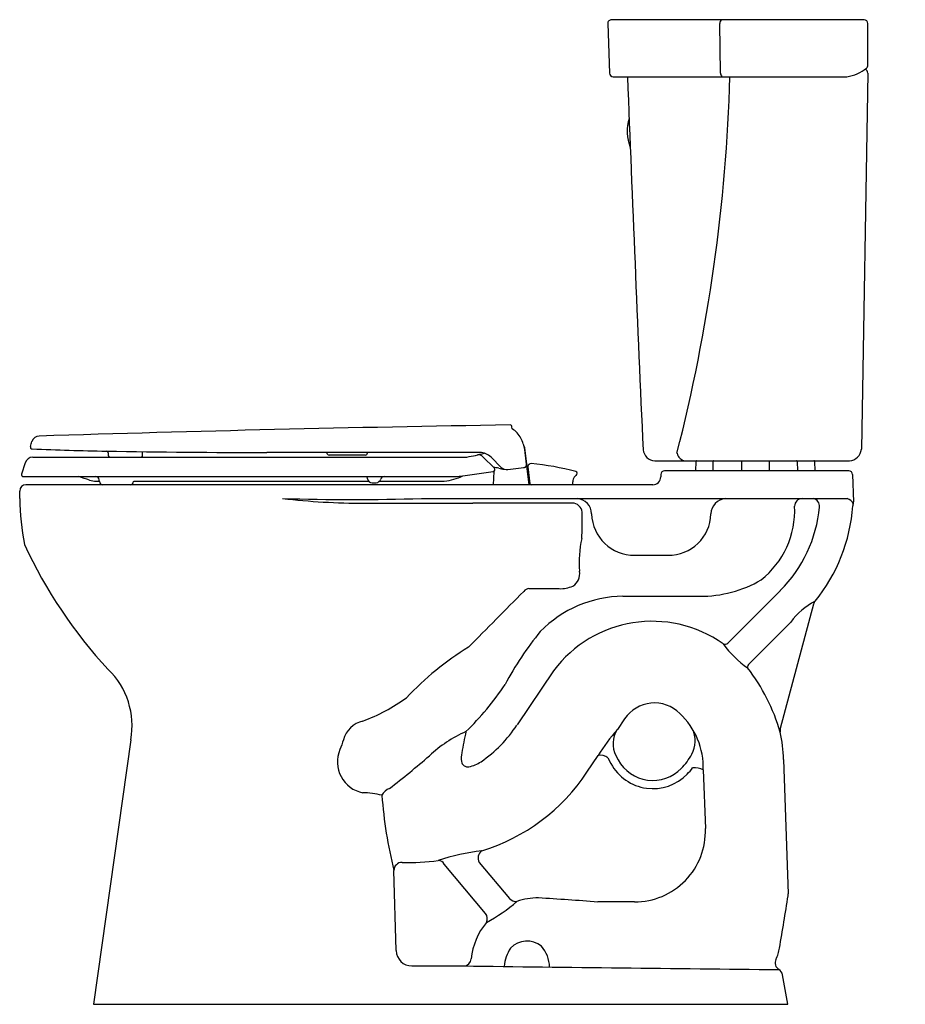
# Model space of a CAD drawing. Extents: x 4255 to 4283.1, y 140.8 to 172.1.
import ezdxf

# ---------------------------------------------------------------- set-up
doc = ezdxf.new("R2010")
doc.units = 0
doc.header["$LTSCALE"] = 0.64311
doc.layers.get('0').update_dxf_attribs({"color": 255, "linetype": 'CONTINUOUS'})
doc.layers.get('DEFPOINTS').update_dxf_attribs({"linetype": 'CONTINUOUS'})
doc.styles.get("Standard").update_dxf_attribs({"font": 'txt', "width": 0.8})

msp = doc.modelspace()

# ---------------------------------------------------------------- linework, layer by layer
for p, q in [((4281.773, 172.063), (4273.756, 172.063)), ((4273.636, 171.939), (4273.691, 170.369)), ((4277.215, 170.369), (4277.192, 171.939)), ((4281.893, 170.623), (4281.893, 171.943)), ((4273.811, 170.253), (4281.222, 170.253)), ((4281.893, 170.363), (4281.685, 158.423)), ((4270.601, 159.071), (4270.597, 159.137)), ((4257.782, 158.306), (4257.783, 158.232)), ((4258.874, 158.232), (4258.876, 158.345)), ((4269.579, 158.321), (4262.816, 158.321)), ((4264.72, 158.321), (4264.72, 158.312)), ((4265.941, 158.239), (4264.794, 158.239)), ((4271.058, 157.95), (4271.001, 158.409)), ((4271.151, 157.295), (4271.008, 158.459)), ((4255.15, 157.992), (4255.034, 157.635)), ((4255.39, 158.174), (4269.169, 158.174)), ((4270.038, 157.823), (4269.674, 158.186)), ((4269.934, 158.174), (4270.258, 157.847)), ((4271.058, 157.914), (4271.057, 157.923)), ((4275.131, 158.055), (4281.31, 158.055)), ((4276.431, 157.735), (4276.438, 158.036)), ((4276.981, 157.735), (4276.987, 158.036)), ((4277.881, 158.055), (4277.881, 157.735)), ((4278.756, 158.055), (4278.756, 157.735)), ((4279.646, 158.036), (4279.656, 157.735)), ((4280.199, 158.036), (4280.208, 157.735)), ((4269.04, 157.579), (4270.001, 157.714)), ((4270.019, 157.719), (4270.004, 157.295)), ((4270.467, 157.775), (4270.971, 157.839)), ((4270.997, 157.845), (4271.007, 157.847)), ((4271.058, 157.894), (4271.131, 157.295)), ((4271.096, 157.868), (4271.163, 157.319)), ((4275.318, 157.615), (4275.318, 157.545)), ((4281.287, 157.735), (4275.438, 157.735)), ((4281.407, 157.619), (4281.437, 156.75)), ((4255.093, 157.555), (4268.813, 157.555)), ((4275.068, 157.295), (4255.174, 157.295)), ((4257.394, 157.405), (4257.501, 157.405)), ((4257.502, 157.395), (4257.497, 157.455)), ((4258.591, 157.395), (4258.592, 157.405)), ((4258.592, 157.405), (4266.048, 157.405)), ((4266.009, 157.479), (4265.997, 157.555)), ((4266.156, 157.355), (4266.288, 157.355)), ((4266.389, 157.405), (4268.449, 157.405)), ((4254.974, 156.855), (4254.974, 157.095)), ((4267.721, 156.855), (4281.238, 156.855)), ((4272.567, 156.71), (4269.357, 156.71)), ((4274.493, 155.055), (4275.544, 155.055)), ((4279.114, 153.935), (4277.445, 152.266)), ((4274.118, 153.754), (4276.557, 153.754)), ((4280.169, 153.503), (4279.112, 149.558)), ((4278.13, 151.615), (4279.447, 152.932)), ((4271.916, 151.385), (4270.757, 149.665)), ((4274.173, 149.862), (4273.941, 149.518)), ((4258.499, 149.195), (4257.318, 140.795)), ((4272.975, 148.169), (4273.33, 148.695)), ((4273.644, 148.619), (4273.739, 148.44)), ((4273.897, 148.695), (4273.968, 148.563)), ((4279.218, 148.569), (4279.367, 144.308)), ((4276.669, 148.236), (4276.734, 146.374)), ((4269.758, 143.683), (4268.445, 145.248)), ((4269.561, 145.303), (4270.522, 144.158)), ((4266.923, 142.499), (4266.852, 145.046)), ((4274.485, 144.044), (4273.318, 144.044)), ((4267.423, 142.013), (4269.062, 142.013)), ((4279.348, 140.795), (4279.184, 141.729)), ((4257.318, 140.795), (4279.348, 140.795))]:
    msp.add_line(p, q)
for centre, radius, start, end in [((4273.756, 171.943), 0.12, 90.0007, 181.9981), ((4277.371, 171.933), 0.179, 133.3192, 178.0085), ((4281.763, 171.933), 0.131, 4.6054, 85.3946), ((4281.069, 171.448), 1.205, 277.326, 310.2156), ((4281.742, 170.357), 0.151, 2.5081, 65.6603), ((4281.773, 170.624), 0.12, 307.7357, 359.9625), ((4273.814, 170.377), 0.124, 183.7469, 268.2536), ((6254.943, 246.851), 1982.16, 182.214658, 182.557416), ((4222.665, 171.872), 54.875, 345.6762, 358.3101), ((4277.408, 170.381), 0.194, 183.4462, 221.0593), ((4275.622, 168.519), 1.37, 162.577, 201.9556), ((4286.65, -840.676), 1000, 90.923257, 91.779624), ((4270.537, 159.134), 0.06, 2.9998, 90.9232), ((4270.253, 158.474), 0.691, 25.4235, 59.7997), ((2517.684, 721.669), 1826.609, 342.042663, 342.047906), ((4255.602, 158.592), 0.25, 91.6603, 162.0476), ((4269.913, 158.237), 1.102, 8.9891, 28.9738), ((4270.691, 158.365), 0.333, 22.2847, 32.7253), ((4255.375, 158.495), 0.0646, 167.1709, 262.5979), ((4259.871, 271.917), 113.575, 267.72731, 268.91997), ((4262.439, 426.98), 268.659, 268.99569, 270.08035), ((4257.723, 158.304), 0.0581, 1.1084, 83.6157), ((4257.858, 158.233), 0.0749, 181.4213, 232.0328), ((4258.8, 158.233), 0.0744, 307.7256, 358.765), ((4264.797, 158.316), 0.0775, 183.4456, 267.5321), ((4265.936, 158.318), 0.0791, 273.156, 350.1597), ((4266.048, 158.29), 0.0364, 119.7998, 156.1992), ((4268.358, 163.015), 4.908, 279.5125, 286.0443), ((4269.531, 158.036), 0.208, 46.2605, 98.4748), ((4269.551, 157.752), 0.57, 47.6955, 87.1056), ((4270.889, 158.444), 0.12, 7, 23.1522), ((4275.15, 158.45), 0.395, 186.3637, 267.3031), ((4276.133, 158.359), 0.305, 191.9549, 264.7793), ((4281.282, 158.458), 0.404, 273.9194, 355.0806), ((4255.411, 157.897), 0.278, 94.3929, 160.0454), ((4270.959, 157.938), 0.0997, 277.1003, 7.2153), ((4270.999, 157.906), 0.0601, 278.053, 6.9975), ((4271.224, 157.835), 0.136, 99.7416, 159.068), ((4271.206, 157.939), 0.0302, 83.2409, 99.6912), ((4270.195, 148.053), 9.967, 75.8777, 84.155), ((4276.458, 158.035), 0.02, 89.9981, 178.0019), ((4277.007, 158.035), 0.02, 89.9981, 178.0019), ((4279.626, 158.035), 0.02, 1.9963, 90.0037), ((4280.179, 158.035), 0.02, 1.9963, 90.0037), ((4255.092, 157.616), 0.0611, 162.1562, 271.1229), ((4269.994, 157.777), 0.0631, 276.6892, 46.138), ((4270.005, 157.085), 0.756, 76.9227, 88.9867), ((4270.688, 159.947), 2.186, 256.4646, 261.2147), ((4270.436, 158.023), 0.25, 224.8011, 277.1549), ((4271.128, 157.872), 0.032, 159.071, 186.997), ((4271.126, 157.745), 0.0307, 194.1206, 247.546), ((4272.609, 157.662), 0.06, 0.968, 73.1104), ((4272.553, 157.673), 0.117, 315.4784, 355.234), ((4275.438, 157.615), 0.12, 90, 180), ((4281.282, 157.61), 0.125, 4.2379, 87.7621), ((4255.18, 157.089), 0.206, 91.6316, 178.3686), ((4243.303, 116.012), 43.695, 71.4636, 71.9404), ((4257.427, 158.165), 0.761, 252.1623, 267.4971), ((4257.387, 157.445), 0.11, 5.2948, 88.8954), ((4257.611, 157.405), 0.11, 184.9899, 270.0101), ((4258.481, 157.405), 0.11, 269.9968, 355.0032), ((4266.164, 157.514), 0.159, 192.7249, 267.2751), ((4266.259, 157.542), 0.189, 278.8591, 337.8608), ((4266.542, 157.444), 0.112, 92.8723, 166.0386), ((4268.217, 159.279), 1.888, 277.0697, 295.8317), ((4268.79, 158.834), 1.279, 270.9976, 281.2362), ((4271.224, 157.386), 0.0907, 227.7134, 269.9573), ((4430.841, 148.974), 158.541, 176.94201, 176.9914), ((4272.662, 157.425), 0.137, 140.8516, 177.3083), ((4272.753, 157.392), 0.231, 120.4344, 148.7286), ((4275.068, 157.545), 0.25, 270, 0), ((4263.344, 156.983), 8.37, 180.8734, 190.9324), ((4265.52, 240.76), 83.934, 268.49697, 271.50303), ((4265.945, 180.418), 23.709, 263.639, 269.9015), ((4266.645, 3078.921), 2922.212, 269.98547, 270.053165), ((4272.497, 156.391), 0.327, 356.1111, 77.5194), ((4272.634, 156.366), 0.49, 0.2944, 86.2792), ((4277.415, 156.354), 0.503, 95.2612, 178.3423), ((4279.809, 156.611), 0.244, 91.3678, 179.9644), ((4280.11, 156.609), 0.25, 354.7366, 79.7495), ((4281.139, 156.547), 0.324, 26.6636, 72.1646), ((4281.663, 156.605), 0.251, 159.6341, 176.0763), ((4281.286, 156.744), 0.151, 339.6878, 1.925), ((4262.717, 156.126), 10.109, 356.9453, 1.3799), ((4274.476, 156.408), 1.353, 181.6648, 270.6984), ((4275.561, 156.407), 1.352, 269.2911, 358.3672), ((4276.767, 156.472), 2.802, 308.2895, 2.8617), ((4276.062, 156.987), 4.315, 315, 354.667), ((4276.062, 156.987), 5.363, 320.7798, 356.0976), ((4276.227, 154.824), 3.499, 167.4044, 184.5696), ((4268.97, 161.803), 15.256, 204.8368, 222.8417), ((4272.303, 154.458), 0.444, 301.1828, 11.3057), ((4276.581, 157.582), 3.828, 269.6547, 300.1508), ((4648.344, -221.45), 532.262, 135.15333, 135.42167), ((4271.16, 153.778), 0.227, 96.1025, 145.5325), ((4273.55, 358.951), 204.961, 269.32513, 269.59311), ((4272.155, 154.876), 0.882, 266.0733, 295.3471), ((4274.157, 150.035), 3.719, 90.5911, 135.6655), ((4281.236, 151.635), 2.209, 117.4527, 144.0716), ((4280.429, 153.429), 0.27, 141.6688, 164.111), ((4275.046, 149.058), 3.9, 54.6873, 143.3689), ((4279.883, 145.847), 10.789, 141.0179, 151.7807), ((4274.38, 143.779), 9.822, 121.7035, 136.5702), ((4277.353, 152.362), 0.133, 246.6803, 313.9446), ((4279.925, 154.133), 3.236, 215.7994, 235.1565), ((4256.054, 149.644), 2.486, 349.5865, 45.8957), ((4278.208, 151.505), 0.135, 125.2405, 191.9934), ((4273.215, 147.729), 6.138, 16.188, 37.6334), ((4262.483, 156.225), 9.494, 314.501, 326.2407), ((4263.888, 155.15), 5.711, 290.2264, 306.0329), ((4275.118, 149.225), 1.14, 45.0162, 146), ((4266.063, 148.969), 0.846, 103.7042, 164.5343), ((4274.302, 148.306), 2.368, 358.3101, 46.7676), ((4267.214, 151.989), 4.237, 304.5362, 326.7307), ((4277.585, 146.173), 4.946, 137.4588, 149.346), ((4274.604, 149.07), 0.8, 146.0005, 207.97), ((4275.536, 149.153), 0.877, 331.4541, 25.8904), ((4279.357, 149.493), 0.253, 165.1818, 192.0307), ((4307.704, 133.965), 45.105, 160.2663, 160.6873), ((4270.776, 145.704), 4.092, 113.6058, 133.2058), ((4286.51, 145.608), 17.793, 167.5197, 169.7223), ((4274.287, 148.397), 4.934, 2.0041, 12.2099), ((4266.055, 148.492), 0.997, 156.9186, 258.8085), ((4251.33, 167.793), 25.34, 307.3665, 311.0611), ((4270.126, 148.601), 1.138, 170.8309, 184.7201), ((4273.408, 148.334), 0.37, 50.4514, 102.1444), ((4275.07, 149.153), 1.25, 208.1808, 316.1097), ((4274.322, 149.873), 2.288, 316.1097, 330.1565), ((4269.194, 148.539), 0.204, 188.8551, 280.0932), ((4269.035, 149.349), 1.029, 280.8755, 304.3394), ((4275.07, 149.153), 1.51, 208.1808, 316.1097), ((4274.322, 149.873), 2.548, 316.1097, 322.0454), ((4276.39, 147.737), 0.572, 60.8226, 95.941), ((4267.805, 151.588), 6.199, 287.2313, 326.5231), ((4266.869, 147.238), 0.445, 111.0448, 154.203), ((4265.812, 144.864), 2.65, 75.6572, 88.9354), ((4280.903, 148.528), 14.477, 184.3453, 193.9185), ((4274.485, 146.295), 2.251, 270, 2), ((4270.36, 139.115), 6.592, 96.2623, 108.5954), ((4269.799, 145.442), 0.276, 125.1042, 210.2983), ((4267.103, 145.049), 0.251, 88.2595, 180.6857), ((4267.342, 151.603), 6.307, 267.8955, 278.3503), ((4268.245, 145.131), 0.232, 30.209, 86.8297), ((4270.729, 144.328), 0.268, 219.2061, 275.0899), ((4271.439, 142.023), 2.15, 90.0227, 108.6082), ((4262.835, 4.965), 139.473, 85.68949, 86.46362), ((3485.026, 274.073), 804.877, 350.597533, 350.717435), ((4279.073, 144.296), 0.294, 349.7325, 2.2545), ((4267.161, 148.257), 5.524, 298.388, 310.566), ((4269.542, 143.517), 0.273, 334.04, 37.5066), ((4271.44, 142.027), 2.147, 140.3288, 174.3205), ((4271.072, 142.079), 0.723, 50.4526, 136.1778), ((4270.754, 141.952), 1.037, 1.5543, 41.2964), ((4267.424, 142.514), 0.501, 181.7653, 269.9365), ((4271.559, 141.905), 1.213, 146.2116, 175.633), ((4277.798, 142.795), 1.309, 334.0016, 350.6255), ((4269.056, 142.261), 0.248, 271.3476, 354.833), ((4331.181, 5131.833), 4990.207, 269.28675, 269.401644), ((4279.199, 142.112), 0.25, 154.0265, 238.4691), ((4278.937, 141.686), 0.25, 9.9926, 58.4385)]:
    msp.add_arc(centre, radius, start, end)

# ---------------------------------------------------------------- texts
at = {"layer": 'DEFPOINTS'}
for tag, p, s in [('TRADENAME', (4283.069, 140.805), 'CIMARRON'), ('MODELNUMBER', (4283.069, 140.807), 'K-31641'), ('PRODUCT', (4283.069, 140.803), 'TOILET')]:
    msp.add_attdef(tag, p, s, height=0.001, dxfattribs=at)

doc.saveas('drawing.dxf')
